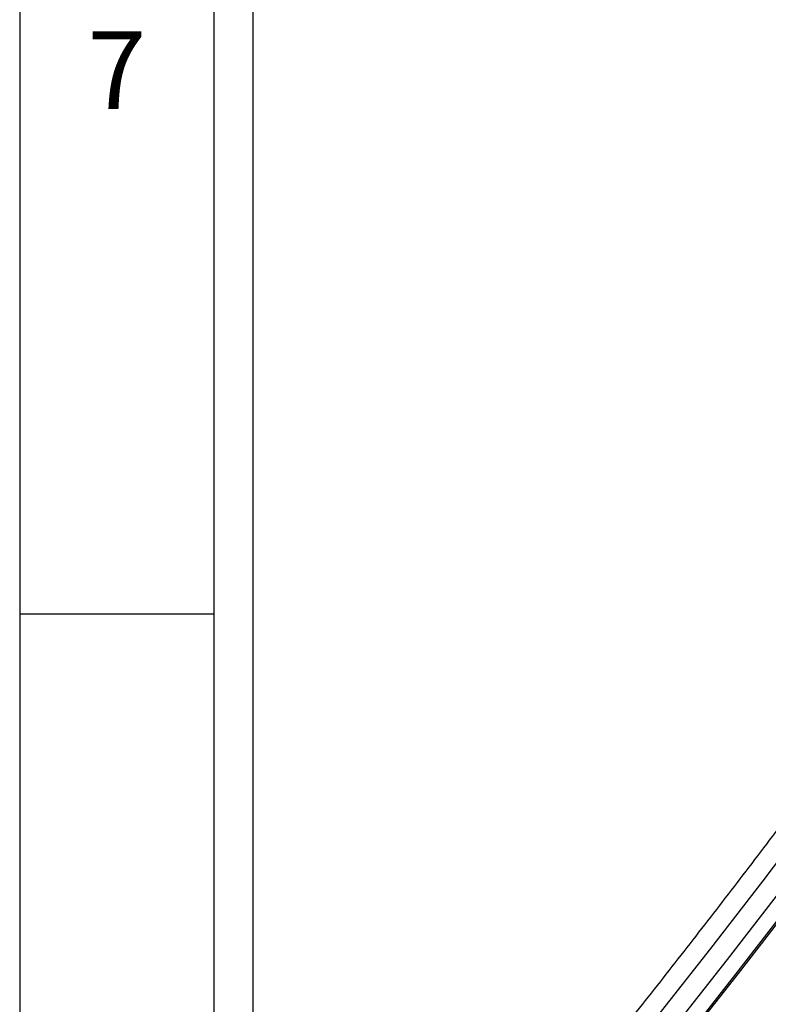
# Model space of a CAD drawing. Units: millimetres. Extents: x 7833 to 12909, y -132 to 3414.
# Drawn here: x 7833 to 8073, y 1858 to 2174 of the extents above; entities that cross this region are included whole.
import ezdxf

# ---------------------------------------------------------------- set-up
doc = ezdxf.new("R2010")
doc.units = ezdxf.units.MM
doc.layers.add('03-Cartouche', color=7, linetype='Continuous')

# ---------------------------------------------------------------- blocks, each defined once
blk = doc.blocks.new('Stencil')
for points in [[(718.581, 422.031), (638.981, 422.031), (638.981, 147.031), (718.581, 147.031)], [(717.581, 404.031), (639.981, 404.031), (639.981, 256.031), (717.581, 256.031)]]:
    blk.add_lwpolyline(points, close=True)

msp = doc.modelspace()

# ---------------------------------------------------------------- linework, layer by layer
at = {"color": 7, "linetype": 'Continuous', "lineweight": 25, "flags": 128}
for points in [[(8244.76, 2147.5), (8229.8, 2124.03), (8214.66, 2100.7), (8199.34, 2077.51), (8183.85, 2054.47), (8168.2, 2031.58), (8152.38, 2008.85), (8136.4, 1986.28), (8120.26, 1963.87), (8103.96, 1941.64), (8087.51, 1919.58), (8070.92, 1897.69), (8054.17, 1876), (8037.29, 1854.48), (8020.26, 1833.16), (8003.1, 1812.03), (7985.8, 1791.11), (7968.38, 1770.38), (7950.83, 1749.86), (7933.15, 1729.56)], [(7938.81, 1726.29), (7956.46, 1746.58), (7974, 1767.07), (7991.4, 1787.77), (8008.68, 1808.68), (8025.82, 1829.78), (8042.83, 1851.08), (8059.7, 1872.56), (8076.43, 1894.24), (8093.01, 1916.09), (8109.44, 1938.13), (8125.72, 1960.34), (8141.84, 1982.71), (8157.81, 2005.26), (8173.61, 2027.96), (8189.25, 2050.82), (8204.72, 2073.83), (8220.03, 2097), (8235.16, 2120.3), (8250.11, 2143.74)], [(7943.32, 1723.71), (7960.7, 1743.71), (7977.96, 1763.92), (7995.1, 1784.32), (8012.11, 1804.92), (8029, 1825.71), (8045.75, 1846.69), (8062.37, 1867.86), (8078.85, 1889.2), (8095.2, 1910.72), (8111.39, 1932.41), (8127.44, 1954.28), (8143.35, 1976.3), (8159.09, 1998.49), (8174.69, 2020.83), (8190.12, 2043.32), (8205.4, 2065.96), (8220.5, 2088.75), (8235.45, 2111.67), (8250.22, 2134.73)], [(8251.48, 2135.83), (8236.66, 2112.68), (8221.68, 2089.67), (8206.52, 2066.8), (8191.2, 2044.08), (8175.72, 2021.5), (8160.07, 1999.08), (8144.28, 1976.81), (8128.32, 1954.71), (8112.22, 1932.77), (8095.97, 1911), (8079.57, 1889.4), (8063.03, 1867.98), (8046.35, 1846.75), (8029.54, 1825.7), (8012.59, 1804.83), (7995.52, 1784.17), (7978.31, 1763.69), (7960.99, 1743.42), (7943.55, 1723.36)]]:
    msp.add_lwpolyline(points, dxfattribs=at)
at = {"color": 7, "linetype": 'Continuous', "lineweight": 25}
msp.add_open_spline([(8239.05, 2150.29), (8236.69, 2146.57), (8229.83, 2135.75), (8218.38, 2117.94), (8204.65, 2096.89), (8190.77, 2075.96), (8176.75, 2055.16), (8162.6, 2034.47), (8148.31, 2013.92), (8133.89, 1993.5), (8119.34, 1973.21), (8104.67, 1953.06), (8089.87, 1933.05), (8074.94, 1913.18), (8059.9, 1893.46), (8044.74, 1873.89), (8029.46, 1854.47), (8014.08, 1835.22), (7998.58, 1816.12), (7982.97, 1797.18), (7967.25, 1778.41), (7951.44, 1759.8), (7937.85, 1744.06), (7929.52, 1734.54), (7926.52, 1731.12)], degree=3, knots=[0, 0, 0, 0, 0.024942, 0.072367, 0.119791, 0.167215, 0.214639, 0.262063, 0.309486, 0.356909, 0.404332, 0.451754, 0.499175, 0.546596, 0.594017, 0.641437, 0.688856, 0.736275, 0.783693, 0.831111, 0.878527, 0.925943, 0.973358, 1, 1, 1, 1], dxfattribs=at)
at = {"layer": '03-Cartouche'}
msp.add_line((7833, 1983.27), (7895.2, 1983.27), dxfattribs=at)
for points in [[(7833, -131.59), (12908.66, -131.59), (12908.66, 3413.91), (7833, 3413.91)], [(7895.2, -69.39), (12846.46, -69.39), (12846.46, 3351.71), (7895.2, 3351.71)]]:
    msp.add_lwpolyline(points, close=True, dxfattribs=at)

# ---------------------------------------------------------------- block references
at = {"xscale": 12.44035578419677, "yscale": 12.44035578419677, "zscale": 12.44035578419677}
msp.add_blockref('Stencil', (-53.95, -1898.5), dxfattribs=at)

# ---------------------------------------------------------------- texts
at = {"layer": '03-Cartouche', "insert": (7864.1, 2154.33), "char_height": 24.88, "width": 62.2018, "attachment_point": 5}
msp.add_mtext('7', dxfattribs=at)

doc.saveas('drawing.dxf')
